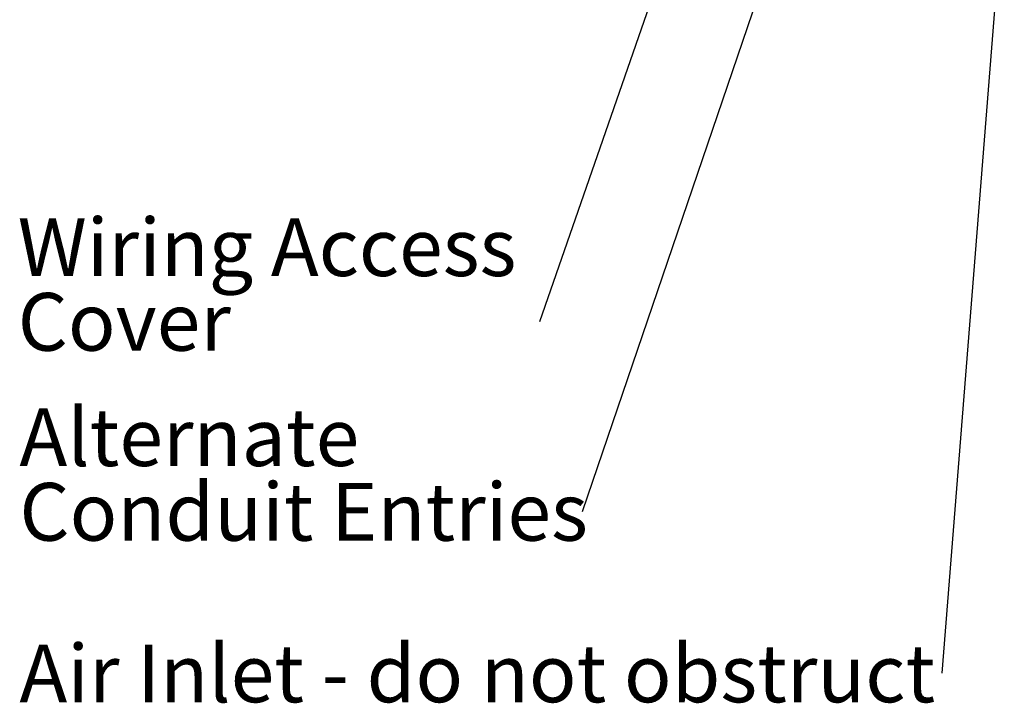
# Model space of a CAD drawing. Units: inches. Extents: x 0.4 to 16.6, y 0.2 to 10.8.
# Drawn here: x 8.4 to 10.8, y 4 to 5.6 of the extents above; entities that cross this region are included whole.
import ezdxf

# ---------------------------------------------------------------- set-up
doc = ezdxf.new("R2010")
doc.units = ezdxf.units.IN
doc.header["$MEASUREMENT"] = 0
doc.styles.add('SLDTEXTSTYLE0', font='TXT', dxfattribs={"width": 0.75})
doc.dimstyles.new('SLDDIMSTYLE0', dxfattribs={"dimtxt": 0.18, "dimasz": 0.14, "dimexe": 0, "dimexo": 0.0625, "dimgap": 0, "dimtad": 0, "dimtih": 1, "dimtoh": 1, "dimdec": 0, "dimrnd": 1e-09, "dimzin": 0, "dimdsep": 46, "dimtxsty": 'Standard', "dimsah": 1, "dimcen": 0.09, "dimadec": 0, "dimazin": 0, "dimtfac": 0.14, "dimtdec": 0, "dimtofl": 0, "dimtmove": 0, "dimatfit": 3, "dimfxl": 0, "dimfrac": 2, "dimtolj": 1, "dimtzin": 0, "dimarcsym": 0})

# ---------------------------------------------------------------- blocks, each defined once
blk = doc.blocks.new('SW_NOTE_0_4')
at = {"color": 0, "linetype": 'Continuous', "lineweight": 0, "attachment_point": 1, "style": 'SLDTEXTSTYLE0'}
for s, insert, char_height in [('Wiring Access', (-1.2454, 0.2468), 0.137795), ('Cover', (-1.2454, 0.0686), 0.1378)]:
    blk.add_mtext(s, dxfattribs=dict(at, insert=insert, char_height=char_height))
blk = doc.blocks.new('SW_NOTE_0_5')
at = {"color": 0, "linetype": 'Continuous', "lineweight": 0, "attachment_point": 1, "style": 'SLDTEXTSTYLE0'}
for s, insert, char_height in [('Alternate', (-1.3428, 0.247), 0.1378), ('Conduit Entries', (-1.3428, 0.0688), 0.137795)]:
    blk.add_mtext(s, dxfattribs=dict(at, insert=insert, char_height=char_height))
blk = doc.blocks.new('SW_NOTE_0_6')
at = {"color": 0, "linetype": 'Continuous', "lineweight": 0, "insert": (-2.2017, 0.0687), "char_height": 0.137795, "attachment_point": 1, "style": 'SLDTEXTSTYLE0'}
blk.add_mtext('Air Inlet - do not obstruct', dxfattribs=at)

msp = doc.modelspace()

# ---------------------------------------------------------------- block references
at = {"color": 7, "linetype": 'Continuous', "lineweight": 0}
for name, p in [('SW_NOTE_0_4', (9.67085, 4.91012)), ('SW_NOTE_0_5', (9.77239, 4.4566)), ('SW_NOTE_0_6', (10.63132, 4.07112))]:
    msp.add_blockref(name, p, dxfattribs=at)

# ---------------------------------------------------------------- leaders
for points in [[(10.37861, 6.23231), (9.77239, 4.4566)], [(10.11741, 6.19662), (9.67085, 4.91012)], [(10.76847, 5.79663), (10.63132, 4.07112)]]:
    msp.add_leader(points, dimstyle='SLDDIMSTYLE0', dxfattribs=at)

doc.saveas('drawing.dxf')
